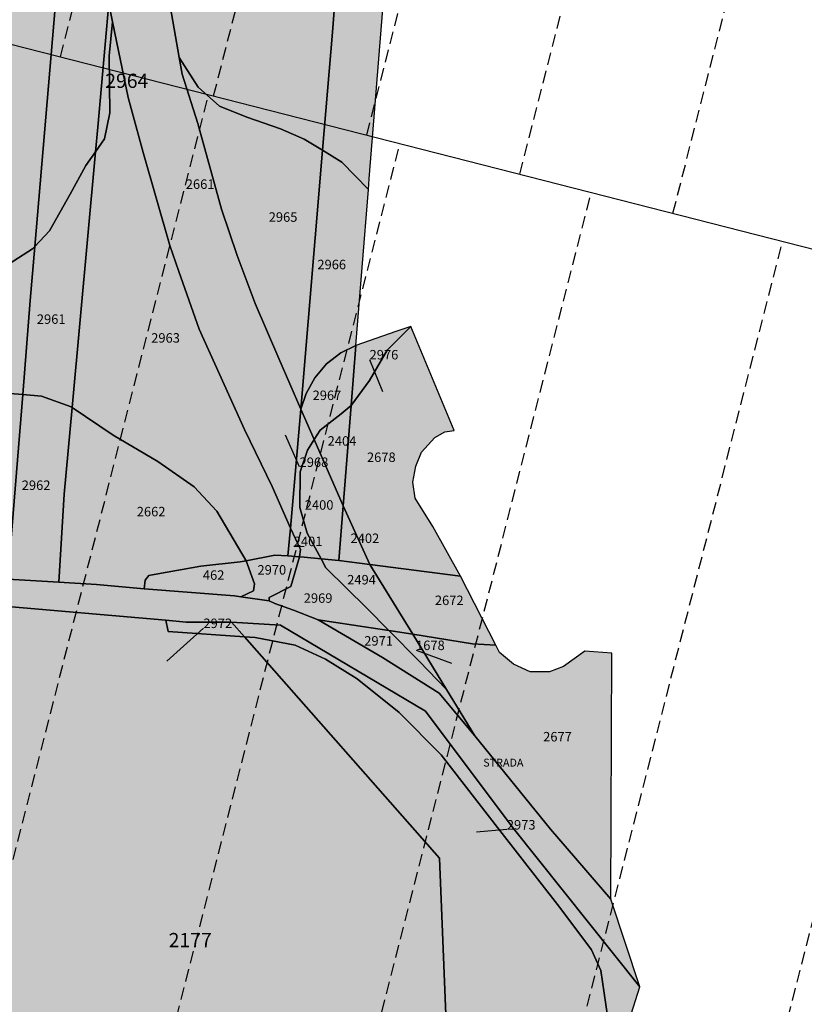
# Model space of a CAD drawing. Extents: x 1538956 to 1571595, y 5042519 to 5072519.
# Drawn here: x 1562150 to 1562348, y 5055982 to 5056231 of the extents above; entities that cross this region are included whole.
import ezdxf

# ---------------------------------------------------------------- set-up
doc = ezdxf.new("R2010")
doc.units = 0
doc.header["$LTSCALE"] = 2
doc.header["$MEASUREMENT"] = 0
for name, pattern in [('CONTINUA', [0]), ('FRECCETTA', [1, -1]), ('NASCOSTA2', [4.7625, 3.175, -1.5875])]:
    doc.linetypes.add(name, pattern=pattern)
for name, color, linetype in [('avvicinamento', 8, 'Continuous'), ('base_cat_CONFINE', 92, 'CONTINUA'), ('base_cat_PARTICELLE', 92, 'CONTINUA'), ('base_cat_ret_foglio', 71, 'Continuous'), ('base_cat_STRADE', 92, 'CONTINUA'), ('decollo', 8, 'Continuous'), ('inviluppo', 255, 'Continuous')]:
    doc.layers.add(name, color=color, linetype=linetype)

msp = doc.modelspace()

# ---------------------------------------------------------------- hatches: boundary and pattern name
at = {"layer": 'base_cat_ret_foglio'}
msp.add_hatch(color=256, dxfattribs=at).paths.add_polyline_path([(1561845.76, 5056763.46), (1561839.1, 5056763.38), (1561831.62, 5056763.28), (1561831.04, 5056763.3), (1561817.25, 5056763.81), (1561810.27, 5056763.97), (1561807.35, 5056764.27), (1561815.58, 5056785.5), (1561818.13, 5056792.08), (1561803.27, 5056790.59), (1561796.41, 5056789.93), (1561790.87, 5056790.57), (1561779.62, 5056791.09), (1561773.71, 5056791.17), (1561766.28, 5056791.27), (1561763.42, 5056789.99), (1561763.41, 5056792.8), (1561763.21, 5056794.68), (1561760.35, 5056793.78), (1561756.94, 5056790.45), (1561755.09, 5056777.9), (1561751.9, 5056765.93), (1561751.81, 5056763.83), (1561744.49, 5056764.45), (1561729.71, 5056764.55), (1561720.38, 5056764.42), (1561707.67, 5056764.89), (1561671.63, 5056765.07), (1561667.94, 5056765.07), (1561663.03, 5056765.2), (1561635.09, 5056764.56), (1561611.42, 5056765.92), (1561610.62, 5056765.87), (1561602.46, 5056765.68), (1561569.53, 5056765.64), (1561561.42, 5056765.6), (1561545.99, 5056766.3), (1561532.49, 5056766.91), (1561450.13, 5056767.67), (1561437.84, 5056767.37), (1561419.94, 5056767.79), (1561414.58, 5056767.92), (1561396.24, 5056768.35), (1561351.35, 5056769.25), (1561351.72, 5056764.07), (1561352.11, 5056758.47), (1561352.48, 5056755.77), (1561366.25, 5056756.49), (1561395.16, 5056759.89), (1561405.69, 5056759.55), (1561422.96, 5056752.33), (1561434.23, 5056747.3), (1561434.34, 5056744.13), (1561433.18, 5056712.36), (1561434.49, 5056675.75), (1561436.26, 5056619.82), (1561436.65, 5056609.06), (1561437.76, 5056608.17), (1561439.39, 5056607.66), (1561441.84, 5056608.62), (1561443.31, 5056608.1), (1561443.33, 5056605.32), (1561441.97, 5056595.45), (1561440.21, 5056587.07), (1561437.68, 5056582.1), (1561431.7, 5056572.38), (1561429.25, 5056564.97), (1561425.57, 5056556.1), (1561418.3, 5056540.53), (1561416.46, 5056483.13), (1561412.56, 5056399.4), (1561409.54, 5056312.43), (1561409.59, 5056310.33), (1561437.58, 5056306.28), (1561469.73, 5056303.43), (1561485.44, 5056301), (1561490.2, 5056299.69), (1561509.44, 5056289.48), (1561511.91, 5056287.9), (1561505.87, 5056269.79), (1561493.78, 5056233.36), (1561485.81, 5056200.29), (1561479.78, 5056165.09), (1561474.62, 5056145.05), (1561468.41, 5056118.89), (1561463.09, 5056091.03), (1561457.93, 5056073.2), (1561449.58, 5056057.23), (1561443.37, 5056039.85), (1561446.21, 5056035.59), (1561447.05, 5056034.17), (1561450.61, 5056024.65), (1561456.58, 5056018.9), (1561463.22, 5056005.24), (1561464.11, 5055976.04), (1561459.01, 5055944.17), (1561445.71, 5055911.49), (1561432.65, 5055879.63), (1561435.07, 5055857.72), (1561442.39, 5055834.52), (1561443.29, 5055810.19), (1561441.73, 5055784.08), (1561435.47, 5055764.44), (1561428.81, 5055744.89), (1561427.49, 5055722.47), (1561434.05, 5055722.57), (1561443.31, 5055722.65), (1561576.74, 5055721.14), (1561594.95, 5055721.11), (1561630.79, 5055720.17), (1561637.87, 5055720.21), (1561734.1, 5055719.12), (1561734.52, 5055719.17), (1561738.53, 5055719.19), (1561740.8, 5055718.78), (1561792.53, 5055718.51), (1562074.37, 5055713.93), (1562080.14, 5055713.97), (1562083.08, 5055713.81), (1562099.41, 5055713.93), (1562230.28, 5055711.64), (1562236.44, 5055711.73), (1562295.26, 5055710.93), (1562296.29, 5055821.09), (1562296.29, 5055823.57), (1562297.08, 5055860.59), (1562298.95, 5055934.14), (1562297.62, 5055958.05), (1562306.53, 5055986.02), (1562299.13, 5056008.21), (1562299.42, 5056070.51), (1562292.6, 5056070.97), (1562287.13, 5056067.11), (1562283.66, 5056065.76), (1562278.76, 5056065.76), (1562274.53, 5056067.7), (1562270.98, 5056070.66), (1562270.05, 5056072.47), (1562261.06, 5056090.01), (1562254.1, 5056102.58), (1562249.66, 5056109.71), (1562249.01, 5056113.73), (1562249.77, 5056117.8), (1562251.23, 5056121.36), (1562254.62, 5056125.09), (1562257.16, 5056126.54), (1562259.5, 5056126.85), (1562248.55, 5056153.19), (1562244.74, 5056151.87), (1562234.64, 5056148.36), (1562237.77, 5056187.86), (1562237.98, 5056190.53), (1562241.86, 5056238.83), (1562245.48, 5056278.61), (1562248.33, 5056309.96), (1562268.39, 5056302.76), (1562274.62, 5056299.93), (1562278.68, 5056296.21), (1562280.95, 5056291.83), (1562285.97, 5056280.32), (1562286.64, 5056278.23), (1562288.34, 5056275.09), (1562292.8, 5056270.97), (1562296.69, 5056268.21), (1562300.34, 5056266.62), (1562300.34, 5056272.26), (1562302.21, 5056451.74), (1562302.34, 5056455.73), (1562302.6, 5056461.26), (1562312.03, 5056460.3), (1562334.64, 5056456.22), (1562349.15, 5056454.26), (1562379.9, 5056453.36), (1562382.36, 5056453.22), (1562389.05, 5056525.97), (1562389.83, 5056552.07), (1562391.31, 5056565.44), (1562388.23, 5056566.31), (1562363.75, 5056573.19), (1562336.42, 5056580.88), (1562316.57, 5056586.48), (1562306.48, 5056589.05), (1562318.11, 5056623.64), (1562303.42, 5056628.72), (1562304.13, 5056646), (1562304.13, 5056646.13), (1562304.36, 5056677.56), (1562304.5, 5056697.84), (1562304.42, 5056709.14), (1562304.34, 5056740.76), (1562304.63, 5056742.42), (1562304.79, 5056747.99), (1562304.16, 5056757.22), (1562285.25, 5056758.61), (1562252.03, 5056758.82), (1562250.63, 5056758.82), (1562200.98, 5056758.91), (1562185.24, 5056758.88), (1562158.3, 5056759.11), (1562152.35, 5056759.38), (1562134.69, 5056759.44), (1562114.02, 5056759.73), (1562110.86, 5056760.06), (1562060.7, 5056760.42), (1562054.82, 5056746.54), (1562038.48, 5056752.29), (1562021.17, 5056759.09), (1562022.16, 5056760.78), (1562002.46, 5056761.56), (1561999.65, 5056761.67), (1561997.28, 5056761.81), (1561990.25, 5056761.6), (1561986.85, 5056761.81), (1561964.88, 5056762), (1561961.78, 5056762.07), (1561940.02, 5056762.67), (1561933.04, 5056762.76), (1561905.05, 5056763.28), (1561878.56, 5056763.67), (1561864.01, 5056763.63), (1561852.55, 5056763.8), (1561843.92, 5056739), (1561831.84, 5056705.04), (1561821.44, 5056676.27), (1561813.67, 5056656.93), (1561802.93, 5056627.54), (1561799.78, 5056628.37), (1561811.87, 5056660.57), (1561823.4, 5056691.34), (1561825.87, 5056697.25), (1561836.06, 5056723.97), (1561833.96, 5056725.67), (1561840.25, 5056746.18)])

# ---------------------------------------------------------------- linework, layer by layer
at = {"layer": 'avvicinamento', "linetype": 'NASCOSTA2', "ltscale": 0.5}
for p, q in [((1562159.85, 5056221.44), (1562260.92, 5056617.03)), ((1562198.6, 5056211.54), (1562301.16, 5056612.94)), ((1562276.11, 5056191.73), (1562381.64, 5056604.77)), ((1562314.87, 5056181.83), (1562421.88, 5056600.68))]:
    msp.add_line(p, q, dxfattribs=at)
at = {"layer": 'avvicinamento', "color": 255, "linetype": 'NASCOSTA2', "ltscale": 0.5}
msp.add_line((1562237.36, 5056201.64), (1562341.4, 5056608.86), dxfattribs=at)
at = {"layer": 'base_cat_CONFINE'}
msp.add_lwpolyline([(1562297.62, 5055958.05), (1562306.53, 5055986.02), (1562299.13, 5056008.21), (1562299.42, 5056070.51), (1562292.6, 5056070.97), (1562287.13, 5056067.11), (1562283.66, 5056065.76), (1562278.76, 5056065.76), (1562274.53, 5056067.7), (1562270.98, 5056070.66), (1562270.05, 5056072.47), (1562261.06, 5056090.01), (1562254.1, 5056102.58), (1562249.66, 5056109.71), (1562249.01, 5056113.73), (1562249.77, 5056117.8), (1562251.23, 5056121.36), (1562254.62, 5056125.09), (1562257.16, 5056126.54), (1562259.5, 5056126.85), (1562248.55, 5056153.19), (1562244.74, 5056151.87), (1562234.64, 5056148.36), (1562237.77, 5056187.86), (1562237.98, 5056190.53), (1562241.86, 5056238.83)], dxfattribs=at)
at = {"layer": 'base_cat_PARTICELLE', "linetype": 'FRECCETTA'}
for p, q in [((1562238.08, 5056144.83), (1562241.34, 5056136.69)), ((1562220.36, 5056117.61), (1562216.82, 5056125.65)), ((1562218.88, 5056097.57), (1562221.5, 5056097.51)), ((1562196.02, 5056076.83), (1562186.73, 5056068.44)), ((1562249.84, 5056071.26), (1562258.85, 5056067.93)), ((1562272.83, 5056025.82), (1562265.11, 5056025.2))]:
    msp.add_line(p, q, dxfattribs=at)
at = {"layer": 'base_cat_PARTICELLE'}
for points in [[(1562162.94, 5056292.96), (1562157.87, 5056325.3), (1562144.64, 5056326.33), (1562142.32, 5056304.94), (1562137.39, 5056248.46), (1562130.75, 5056162.47), (1562146.88, 5056169.05), (1562152.74, 5056172.82), (1562153.33, 5056173.45), (1562159.88, 5056250.89), (1562162.94, 5056292.96)], [(1562235.4, 5056313.88), (1562211.66, 5056319.35), (1562192.94, 5056321.94), (1562179.56, 5056322.98), (1562177.49, 5056299.8), (1562187.38, 5056235.86), (1562189.88, 5056221.28), (1562194.71, 5056213.77), (1562200.07, 5056208.93), (1562207.02, 5056206.18), (1562215.49, 5056203.18), (1562221.52, 5056200.62), (1562226.15, 5056197.78), (1562228.65, 5056227.67), (1562235.4, 5056313.88)], [(1562226.15, 5056197.78), (1562231.04, 5056194.78), (1562237.77, 5056187.86), (1562237.98, 5056190.53), (1562241.86, 5056238.83), (1562245.48, 5056278.61), (1562248.33, 5056309.96), (1562235.4, 5056313.88), (1562228.65, 5056227.67), (1562226.15, 5056197.78)], [(1562218.04, 5056102.08), (1562220.68, 5056132.25), (1562215.09, 5056145.11), (1562209.15, 5056159.01), (1562204.52, 5056171.11), (1562200.63, 5056182.91), (1562194.62, 5056204.54), (1562190.6, 5056217.08), (1562189.88, 5056221.28), (1562187.38, 5056235.86), (1562177.49, 5056299.8), (1562172.04, 5056235.01), (1562173.01, 5056230.34), (1562176.99, 5056211.13), (1562180.78, 5056197.26), (1562187.51, 5056173.68), (1562189.82, 5056167.11), (1562194.94, 5056152.47), (1562206.42, 5056127.06), (1562213.4, 5056112.7), (1562218.04, 5056102.08)], [(1562153.33, 5056173.45), (1562157.02, 5056177.39), (1562162.24, 5056186.64), (1562166.26, 5056193.94), (1562168.68, 5056197.37), (1562169.25, 5056203.63), (1562172.04, 5056235.01), (1562168.79, 5056256.6), (1562162.94, 5056292.96), (1562159.88, 5056250.89), (1562153.33, 5056173.45)], [(1562168.68, 5056197.37), (1562170.99, 5056200.64), (1562172.34, 5056207.26), (1562172.15, 5056221.7), (1562173.01, 5056230.34), (1562172.04, 5056235.01), (1562169.25, 5056203.63), (1562168.68, 5056197.37)], [(1562173.01, 5056230.34), (1562172.15, 5056221.7), (1562172.34, 5056207.26), (1562170.99, 5056200.64), (1562168.68, 5056197.37), (1562162.79, 5056132.67), (1562173.15, 5056125.67), (1562184.48, 5056118.98), (1562193.68, 5056112.57), (1562199.42, 5056106.46), (1562206.8, 5056093.88), (1562214.1, 5056095.29), (1562217.37, 5056095.1), (1562218.04, 5056102.08), (1562213.4, 5056112.7), (1562206.42, 5056127.06), (1562194.94, 5056152.47), (1562189.82, 5056167.11), (1562187.51, 5056173.68), (1562180.78, 5056197.26), (1562176.99, 5056211.13), (1562173.01, 5056230.34)], [(1562189.88, 5056221.28), (1562190.6, 5056217.08), (1562194.62, 5056204.54), (1562200.63, 5056182.91), (1562204.52, 5056171.11), (1562209.15, 5056159.01), (1562215.09, 5056145.11), (1562220.68, 5056132.25), (1562226.15, 5056197.78), (1562221.52, 5056200.62), (1562215.49, 5056203.18), (1562207.02, 5056206.18), (1562200.07, 5056208.93), (1562194.71, 5056213.77), (1562189.88, 5056221.28)], [(1562162.79, 5056132.67), (1562168.68, 5056197.37), (1562166.26, 5056193.94), (1562162.24, 5056186.64), (1562157.02, 5056177.39), (1562153.33, 5056173.45), (1562152.18, 5056159.79), (1562150.26, 5056135.93), (1562155.02, 5056135.55), (1562162.5, 5056132.86), (1562162.79, 5056132.67)], [(1562237.77, 5056187.86), (1562231.04, 5056194.78), (1562226.15, 5056197.78), (1562220.68, 5056132.25), (1562222.01, 5056136.19), (1562224.2, 5056140.21), (1562227.16, 5056143.69), (1562230.77, 5056146.49), (1562234.64, 5056148.36), (1562237.77, 5056187.86)], [(1562128.57, 5056135.18), (1562131.95, 5056135.8), (1562144.93, 5056136.35), (1562150.26, 5056135.93), (1562152.18, 5056159.79), (1562153.33, 5056173.45), (1562152.74, 5056172.82), (1562146.88, 5056169.05), (1562130.75, 5056162.47), (1562130.27, 5056156.31), (1562128.57, 5056135.18)], [(1562261.06, 5056090.01), (1562254.1, 5056102.58), (1562249.66, 5056109.71), (1562249.01, 5056113.73), (1562249.77, 5056117.8), (1562251.23, 5056121.36), (1562254.62, 5056125.09), (1562257.16, 5056126.54), (1562259.5, 5056126.85), (1562248.55, 5056153.19), (1562242.55, 5056147.19), (1562238.05, 5056139.5), (1562233.44, 5056133.2), (1562231.42, 5056107.74), (1562238.17, 5056092.94), (1562261.06, 5056090.01)], [(1562248.55, 5056153.19), (1562244.74, 5056151.87), (1562234.64, 5056148.36), (1562233.44, 5056133.2), (1562238.05, 5056139.5), (1562242.55, 5056147.19), (1562248.55, 5056153.19)], [(1562220.68, 5056132.25), (1562224.06, 5056124.53), (1562225.6, 5056126.94), (1562230.91, 5056131.04), (1562233.44, 5056133.2), (1562234.64, 5056148.36), (1562230.77, 5056146.49), (1562227.16, 5056143.69), (1562224.2, 5056140.21), (1562222.01, 5056136.19), (1562220.68, 5056132.25)], [(1562146.49, 5056089.18), (1562150.26, 5056135.93), (1562144.93, 5056136.35), (1562131.95, 5056135.8), (1562128.57, 5056135.18), (1562124.93, 5056090.02), (1562135.94, 5056089.9), (1562146.49, 5056089.18)], [(1562150.26, 5056135.93), (1562146.49, 5056089.18), (1562159.43, 5056088.45), (1562160.79, 5056110.75), (1562162.79, 5056132.67), (1562162.5, 5056132.86), (1562155.02, 5056135.55), (1562150.26, 5056135.93)], [(1562206.8, 5056093.88), (1562199.42, 5056106.46), (1562193.68, 5056112.57), (1562184.48, 5056118.98), (1562173.15, 5056125.67), (1562162.79, 5056132.67), (1562160.79, 5056110.75), (1562159.43, 5056088.45), (1562168.94, 5056087.9), (1562180.98, 5056086.72), (1562181.3, 5056088.95), (1562182.21, 5056090.13), (1562184.44, 5056090.55), (1562195.32, 5056092.52), (1562205.3, 5056093.6), (1562206.8, 5056093.88)], [(1562220.34, 5056094.86), (1562221.53, 5056094.76), (1562225.79, 5056094.35), (1562222.27, 5056100.84), (1562220.41, 5056107.36), (1562220.51, 5056116.35), (1562222.37, 5056121.86), (1562224.06, 5056124.53), (1562220.68, 5056132.25), (1562218.04, 5056102.08), (1562220.59, 5056096.73), (1562220.34, 5056094.86)], [(1562233.44, 5056133.2), (1562230.91, 5056131.04), (1562225.6, 5056126.94), (1562224.06, 5056124.53), (1562231.42, 5056107.74), (1562233.44, 5056133.2)], [(1562225.79, 5056094.35), (1562230.3, 5056093.92), (1562231.42, 5056107.74), (1562224.06, 5056124.53), (1562222.37, 5056121.86), (1562220.51, 5056116.35), (1562220.41, 5056107.36), (1562222.27, 5056100.84), (1562225.79, 5056094.35)], [(1562238.17, 5056092.94), (1562231.42, 5056107.74), (1562230.3, 5056093.92), (1562238.17, 5056092.94)], [(1562218.04, 5056102.08), (1562217.37, 5056095.1), (1562220.34, 5056094.86), (1562220.59, 5056096.73), (1562218.04, 5056102.08)], [(1562205.51, 5056084.74), (1562212.63, 5056083.7), (1562212.64, 5056084.59), (1562218.18, 5056087.36), (1562220.34, 5056094.86), (1562217.37, 5056095.1), (1562214.1, 5056095.29), (1562206.8, 5056093.88), (1562208.98, 5056088.04), (1562208.67, 5056086.28), (1562205.51, 5056084.74)], [(1562225.08, 5056078.95), (1562242.95, 5056076.19), (1562237.35, 5056081.86), (1562227.02, 5056092.07), (1562225.79, 5056094.35), (1562221.53, 5056094.76), (1562220.34, 5056094.86), (1562218.18, 5056087.36), (1562212.64, 5056084.59), (1562212.63, 5056083.7), (1562214.11, 5056083.09), (1562218.86, 5056081.4), (1562225.08, 5056078.95)], [(1562206.8, 5056093.88), (1562205.3, 5056093.6), (1562195.32, 5056092.52), (1562184.44, 5056090.55), (1562182.21, 5056090.13), (1562181.3, 5056088.95), (1562180.98, 5056086.72), (1562203.87, 5056084.98), (1562205.51, 5056084.74), (1562208.67, 5056086.28), (1562208.98, 5056088.04), (1562206.8, 5056093.88)], [(1562230.3, 5056093.92), (1562225.79, 5056094.35), (1562227.02, 5056092.07), (1562237.35, 5056081.86), (1562242.95, 5056076.19), (1562248.99, 5056075.26), (1562238.17, 5056092.94), (1562230.3, 5056093.92)], [(1562264.11, 5056072.87), (1562270.05, 5056072.47), (1562261.06, 5056090.01), (1562238.17, 5056092.94), (1562248.99, 5056075.26), (1562264.11, 5056072.87)], [(1562098.55, 5056009.93), (1562105.55, 5055999.8), (1562112.97, 5055990.59), (1562120.5, 5055980.16), (1562125.44, 5055971.38), (1562135.87, 5055954.62), (1562143.29, 5055945.8), (1562151.4, 5055938.6), (1562189.28, 5055921.13), (1562210.54, 5055913.11), (1562227.14, 5055907.82), (1562241.21, 5055905.25), (1562260.65, 5055903.16), (1562259.39, 5055928.95), (1562255.81, 5056018.56), (1562206.44, 5056074.63), (1562187.1, 5056076), (1562186.46, 5056078.79), (1562143.45, 5056082.5), (1562127.79, 5056082.98), (1562139.29, 5056039.32), (1562143.47, 5056024.82), (1562098.55, 5056009.93)], [(1562203.16, 5056078.36), (1562191.61, 5056078.35), (1562186.46, 5056078.79), (1562187.1, 5056076), (1562206.44, 5056074.63), (1562203.16, 5056078.36)], [(1562306.53, 5055986.02), (1562274.15, 5056026.47), (1562252.25, 5056055.79), (1562215.51, 5056077.59), (1562203.16, 5056078.36), (1562206.44, 5056074.63), (1562209.09, 5056074.44), (1562219.22, 5056072.51), (1562226.92, 5056068.97), (1562234.97, 5056063.98), (1562245.56, 5056055.49), (1562256.22, 5056044.78), (1562271.06, 5056025.57), (1562286.27, 5056006.1), (1562294.22, 5055995.4), (1562296.59, 5055990.17), (1562298.29, 5055978.7), (1562297.62, 5055958.05), (1562306.53, 5055986.02)], [(1562264.69, 5056049.53), (1562257.51, 5056061.29), (1562250.62, 5056068.44), (1562242.95, 5056076.19), (1562225.08, 5056078.95), (1562241.34, 5056069.4), (1562255.67, 5056060.31), (1562264.69, 5056049.53)], [(1562242.95, 5056076.19), (1562250.62, 5056068.44), (1562257.51, 5056061.29), (1562248.99, 5056075.26), (1562242.95, 5056076.19)], [(1562299.13, 5056008.21), (1562299.42, 5056070.51), (1562292.6, 5056070.97), (1562287.13, 5056067.11), (1562283.66, 5056065.76), (1562278.76, 5056065.76), (1562274.53, 5056067.7), (1562270.98, 5056070.66), (1562270.05, 5056072.47), (1562264.11, 5056072.87), (1562248.99, 5056075.26), (1562257.51, 5056061.29), (1562264.69, 5056049.53), (1562283.84, 5056025.88), (1562299.13, 5056008.21)], [(1562282.01, 5055900.91), (1562292.22, 5055941.1), (1562297.62, 5055958.05), (1562298.29, 5055978.7), (1562296.59, 5055990.17), (1562294.22, 5055995.4), (1562286.27, 5056006.1), (1562271.06, 5056025.57), (1562256.22, 5056044.78), (1562245.56, 5056055.49), (1562234.97, 5056063.98), (1562226.92, 5056068.97), (1562219.22, 5056072.51), (1562209.09, 5056074.44), (1562206.44, 5056074.63), (1562255.81, 5056018.56), (1562259.39, 5055928.95), (1562260.65, 5055903.16), (1562282.01, 5055900.91)]]:
    msp.add_lwpolyline(points, close=True, dxfattribs=at)
at = {"layer": 'base_cat_STRADE'}
msp.add_lwpolyline([(1562143.45, 5056082.5), (1562186.46, 5056078.79), (1562191.61, 5056078.35), (1562203.16, 5056078.36), (1562215.51, 5056077.59), (1562252.25, 5056055.79), (1562274.15, 5056026.47), (1562306.53, 5055986.02), (1562299.13, 5056008.21), (1562299.13, 5056008.21), (1562283.84, 5056025.88), (1562264.69, 5056049.53), (1562255.67, 5056060.31), (1562241.34, 5056069.4), (1562225.08, 5056078.95), (1562218.86, 5056081.4), (1562214.11, 5056083.09), (1562212.63, 5056083.7), (1562205.51, 5056084.74), (1562203.87, 5056084.98), (1562180.98, 5056086.72), (1562168.94, 5056087.9), (1562159.43, 5056088.45), (1562146.49, 5056089.18)], dxfattribs=at)
at = {"layer": 'decollo', "linetype": 'NASCOSTA2', "ltscale": 0.5}
for p, q in [((1561900.27, 5055049.21), (1562197.31, 5056211.87)), ((1561948.71, 5055036.84), (1562245.75, 5056199.49)), ((1561997.15, 5055024.46), (1562294.19, 5056187.12)), ((1562094.04, 5054999.71), (1562391.08, 5056162.36))]:
    msp.add_line(p, q, dxfattribs=at)
at = {"layer": 'decollo', "color": 255, "linetype": 'NASCOSTA2', "ltscale": 0.5}
msp.add_line((1562045.6, 5055012.08), (1562342.64, 5056174.74), dxfattribs=at)
at = {"layer": 'inviluppo'}
msp.add_lwpolyline([(1561580.34, 5056369.49), (1563793.53, 5055804.06), (1563496.49, 5054641.4), (1561283.3, 5055206.84)], dxfattribs=at).dxf.unprotected_set("ltscale", 0)

# ---------------------------------------------------------------- texts
at = {"layer": 'base_cat_PARTICELLE', "color": 9}
for s, height, p in [('2964', 3.6, (1562171.16, 5056213.57)), ('2661', 2.4, (1562191.55, 5056188.01)), ('2965', 2.4, (1562212.54, 5056179.68)), ('2966', 2.4, (1562224.86, 5056167.66)), ('2961', 2.4, (1562153.85, 5056153.84)), ('2963', 2.4, (1562182.8, 5056149.08)), ('2976', 2.4, (1562238.08, 5056144.83)), ('2967', 2.4, (1562223.66, 5056134.55)), ('2404', 2.4, (1562227.46, 5056123)), ('2968', 2.4, (1562220.36, 5056117.61)), ('2678', 2.4, (1562237.41, 5056118.87)), ('2962', 2.4, (1562150.02, 5056111.79)), ('2662', 2.4, (1562179.14, 5056105.11)), ('2400', 2.4, (1562221.67, 5056106.79)), ('2401', 2.4, (1562218.88, 5056097.57)), ('2402', 2.4, (1562233.26, 5056098.36)), ('2970', 2.4, (1562209.7, 5056090.36)), ('462', 2.4, (1562195.88, 5056089.05)), ('2494', 2.4, (1562232.41, 5056087.87)), ('2969', 2.4, (1562221.41, 5056083.22)), ('2672', 2.4, (1562254.61, 5056082.65)), ('2972', 2.4, (1562196.02, 5056076.83)), ('2971', 2.4, (1562236.73, 5056072.38)), ('1678', 2.4, (1562249.84, 5056071.26)), ('2677', 2.4, (1562282.02, 5056048.13)), ('2973', 2.4, (1562272.83, 5056025.82)), ('2177', 3.6, (1562187.22, 5055996.04))]:
    msp.add_text(s, height=height, dxfattribs=at).set_placement(p)
at = {"layer": 'base_cat_STRADE'}
msp.add_text('STRADA', height=2, dxfattribs=at).set_placement((1562266.85, 5056041.76))

doc.saveas('drawing.dxf')
